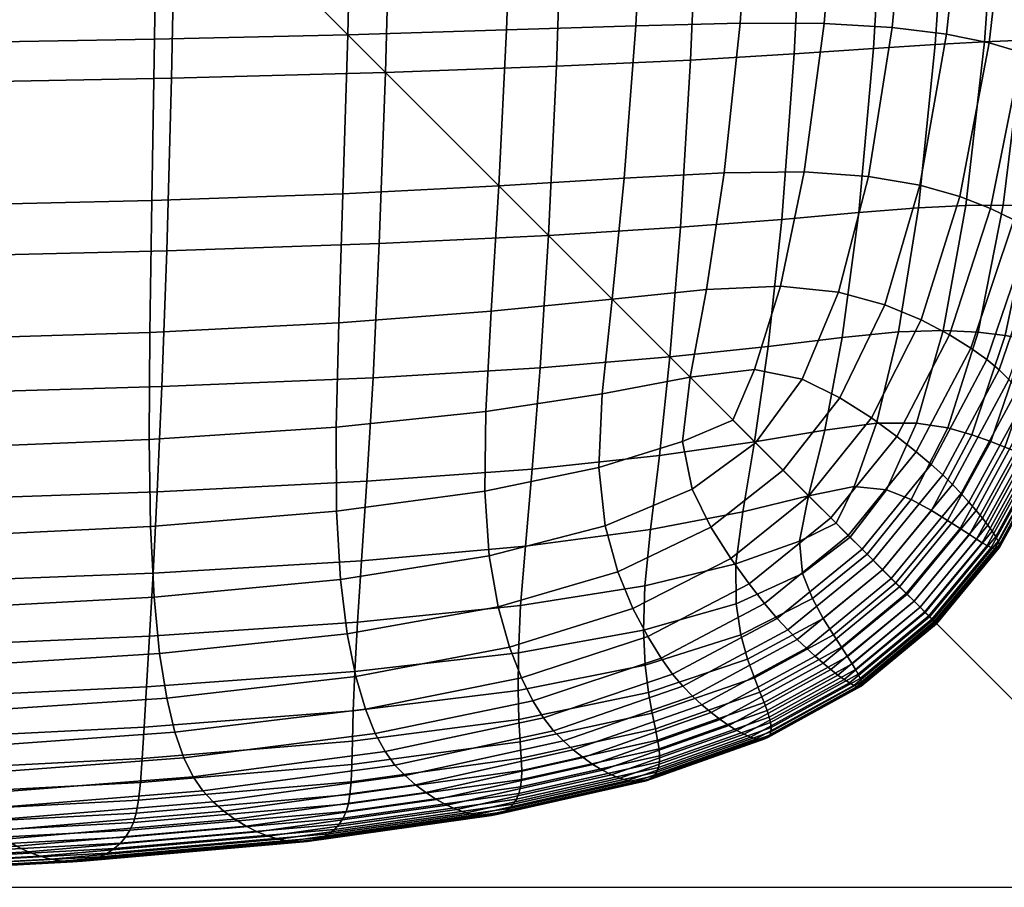
# Model space of a CAD drawing. Units: millimetres. Extents: x -1037 to 1037, y -301 to 437.
# Drawn here: x 269 to 295, y -300 to -277 of the extents above; entities that cross this region are included whole.
import ezdxf

# ---------------------------------------------------------------- set-up
doc = ezdxf.new("R2010")
doc.units = ezdxf.units.MM
for name, color, linetype in [('podnoz', 7, 'Continuous'), ('rastr', 254, 'Continuous'), ('sedak', 7, 'Continuous'), ('tvar obrys', 4, 'Continuous')]:
    doc.layers.add(name, color=color, linetype=linetype)

msp = doc.modelspace()

# ---------------------------------------------------------------- linework, layer by layer
at = {"layer": 'tvar obrys'}
msp.add_lwpolyline([(-300, -300), (300, -300), (300, 300), (-300, 300)], close=True, dxfattribs=at)

# ---------------------------------------------------------------- meshes
at = {"layer": 'podnoz'}
mesh = msp.add_polyface(dxfattribs=at)
corners = [(-852.5, 151.472, 284.721), (-852.5, 150, 285.002), (852.5, 150, 285.002), (852.5, 151.472, 284.721), (852.5, 152.828, 283.831), (-852.5, 152.828, 283.831), (-852.5, 154, 281.002), (-852.5, 153.719, 282.475), (852.5, 153.719, 282.475), (852.5, 154, 281.002), (852.5, 128, 285.002), (-852.5, 128, 285.002), (-852.5, 124.281, 282.475), (-852.5, 124, 281.002), (852.5, 124, 281.002), (852.5, 124.281, 282.475), (852.5, 125.172, 283.831), (-852.5, 125.172, 283.831), (-852.5, 126.528, 284.721), (852.5, 126.528, 284.721), (852.5, 124, 239.002), (-852.5, 124, 239.002), (-852.5, 126.528, 235.283), (-852.5, 128, 235.002), (852.5, 128, 235.002), (852.5, 126.528, 235.283), (852.5, 125.172, 236.174), (-852.5, 125.172, 236.174), (-852.5, 124.281, 237.53), (852.5, 124.281, 237.53), (852.5, 150, 235.002), (-852.5, 150, 235.002), (-852.5, 153.719, 237.53), (-852.5, 154, 239.002), (852.5, 154, 239.002), (852.5, 153.719, 237.53), (852.5, 152.828, 236.174), (-852.5, 152.828, 236.174), (-852.5, 151.472, 235.283), (852.5, 151.472, 235.283), (-851.252, -288.003), (-850.314, -284.6), (-851.252, -184.271, 285), (-850, -281.085), (-850.314, -180.869, 285), (-850.314, -173.838, 285), (-850.314, -277.569), (-851.252, -274.167), (-850, -177.353, 285), (-852.794, -270.99), (-851.252, -170.435, 285), (-852.794, -187.448, 285), (-852.794, 291.179), (-852.794, 187.448, 285), (-851.252, 288.003), (-851.252, 184.271, 285), (-850.314, 284.6), (-850, 281.085), (-850.314, 180.869, 285), (-850.314, 173.838, 285), (-851.252, 274.167), (-850.314, 277.569), (-850, 177.353, 285), (-852.794, 270.99), (-851.252, 170.435, 285)]
mesh.append_faces([[corners[k] for k in face] for face in [(0, 1, 2, 3), (3, 4, 5, 0), (6, 7, 8, 9), (7, 5, 4, 8), (10, 2, 1, 11), (12, 13, 14, 15), (15, 16, 17, 12), (11, 18, 19, 10), (18, 17, 16, 19), (20, 14, 13, 21), (22, 23, 24, 25), (25, 26, 27, 22), (21, 28, 29, 20), (28, 27, 26, 29), (30, 24, 23, 31), (32, 33, 34, 35), (35, 36, 37, 32), (31, 38, 39, 30), (38, 37, 36, 39), (9, 34, 33, 6), (40, 41, 42, 42), (43, 44, 41, 41), (45, 46, 47, 47), (43, 46, 48, 48), (49, 50, 47, 47), (51, 40, 42, 42), (44, 43, 48, 48), (42, 41, 44, 44), (45, 47, 50, 50), (45, 48, 46, 46), (52, 53, 54, 54), (54, 55, 56, 56), (57, 56, 58, 58), (59, 60, 61, 61), (57, 62, 61, 61), (63, 60, 64, 64), (53, 55, 54, 54), (58, 62, 57, 57), (55, 58, 56, 56), (59, 64, 60, 60), (59, 61, 62, 62)]])
mesh = msp.add_polyface(dxfattribs=at)
corners = [(-852.5, -151.472, 284.721), (852.5, -151.472, 284.721), (852.5, -150, 285.002), (-852.5, -150, 285.002), (-852.5, -152.828, 283.831), (852.5, -152.828, 283.831), (-852.5, -154, 281.002), (852.5, -154, 281.002), (852.5, -153.719, 282.475), (-852.5, -153.719, 282.475), (852.5, -128, 285.002), (-852.5, -128, 285.002), (-852.5, -124.281, 282.475), (852.5, -124.281, 282.475), (852.5, -124, 281.002), (-852.5, -124, 281.002), (-852.5, -125.172, 283.831), (852.5, -125.172, 283.831), (852.5, -126.528, 284.721), (-852.5, -126.528, 284.721), (852.5, -124, 239.002), (-852.5, -124, 239.002), (-852.5, -126.528, 235.283), (852.5, -126.528, 235.283), (852.5, -128, 235.002), (-852.5, -128, 235.002), (-852.5, -125.172, 236.174), (852.5, -125.172, 236.174), (852.5, -124.281, 237.53), (-852.5, -124.281, 237.53), (852.5, -150, 235.002), (-852.5, -150, 235.002), (-852.5, -153.719, 237.53), (852.5, -153.719, 237.53), (852.5, -154, 239.002), (-852.5, -154, 239.002), (-852.5, -152.828, 236.174), (852.5, -152.828, 236.174), (852.5, -151.472, 235.283), (-852.5, -151.472, 235.283), (851.252, -288.003), (851.252, -184.271, 285), (850.314, -284.6), (850, -281.085), (850.314, -180.869, 285), (850.314, -173.838, 285), (851.252, -274.167), (850.314, -277.569), (850, -177.353, 285), (852.794, -270.99), (851.252, -170.435, 285), (852.794, -187.448, 285), (851.252, 288.003), (850.314, 284.6), (851.252, 184.271, 285), (850, 281.085), (850.314, 180.869, 285), (850.314, 173.838, 285), (850.314, 277.569), (851.252, 274.167), (850, 177.353, 285), (852.794, 270.99), (851.252, 170.435, 285), (852.794, 187.448, 285)]
mesh.append_faces([[corners[k] for k in face] for face in [(0, 1, 2, 3), (1, 0, 4, 5), (6, 7, 8, 9), (9, 8, 5, 4), (10, 11, 3, 2), (12, 13, 14, 15), (13, 12, 16, 17), (11, 10, 18, 19), (19, 18, 17, 16), (20, 21, 15, 14), (22, 23, 24, 25), (23, 22, 26, 27), (21, 20, 28, 29), (29, 28, 27, 26), (30, 31, 25, 24), (32, 33, 34, 35), (33, 32, 36, 37), (31, 30, 38, 39), (39, 38, 37, 36), (7, 6, 35, 34), (40, 41, 42, 42), (43, 42, 44, 44), (45, 46, 47, 47), (43, 48, 47, 47), (49, 46, 50, 50), (51, 41, 40, 40), (44, 48, 43, 43), (41, 44, 42, 42), (45, 50, 46, 46), (45, 47, 48, 48), (52, 53, 54, 54), (55, 56, 53, 53), (57, 58, 59, 59), (55, 58, 60, 60), (61, 62, 59, 59), (63, 52, 54, 54), (56, 55, 60, 60), (54, 53, 56, 56), (57, 59, 62, 62), (57, 60, 58, 58)]])
at = {"layer": 'rastr'}
mesh = msp.add_polyface(dxfattribs=at)
corners = [(-300, -300), (-300, 300), (300, -300), (300, 300)]
mesh.append_faces([[corners[k] for k in face] for face in [(2, 1, 0, 0), (1, 2, 3, 3)]])
at = {"layer": 'sedak'}
mesh = msp.add_polyface(dxfattribs=at)
corners = [(265.81, -289.861, 287.099), (265.905, -287.062, 286.468), (272.755, -286.861, 286.541), (272.633, -289.626, 287.162), (278.295, -286.629, 286.686), (278.136, -289.348, 287.293), (282.684, -286.367, 286.936), (282.475, -289.026, 287.522), (286.084, -286.084, 287.323), (285.81, -288.668, 287.878), (288.668, -285.81, 287.878), (288.309, -288.309, 288.385), (286.367, -282.684, 286.936), (289.026, -282.475, 287.522), (286.629, -278.295, 286.686), (289.348, -278.136, 287.293), (286.861, -272.755, 286.541), (289.626, -272.633, 287.162), (287.062, -265.905, 286.468), (289.861, -265.81, 287.099), (287.229, -257.585, 286.434), (290.053, -257.512, 287.071), (290.316, -236.279, 287.041), (266, -283.464, 286.02), (272.88, -283.298, 286.102), (278.46, -283.109, 286.26), (282.902, -282.902, 286.527), (257.657, -283.604, 285.979), (257.725, -279.019, 285.673), (266.092, -278.905, 285.72), (273.003, -278.771, 285.811), (278.621, -278.621, 285.98), (283.109, -278.46, 286.26), (257.787, -273.312, 285.481), (266.178, -273.223, 285.535), (273.119, -273.119, 285.633), (278.771, -273.003, 285.811), (283.298, -272.88, 286.102), (257.842, -266.322, 285.37), (266.256, -266.256, 285.429), (273.223, -266.178, 285.535), (278.905, -266.092, 285.72), (283.464, -266, 286.02), (257.889, -257.889, 285.306), (266.322, -257.842, 285.37), (273.312, -257.787, 285.481), (279.019, -257.725, 285.673), (283.604, -257.657, 285.979), (257.953, -236.466, 285.225), (273.434, -236.422, 285.415), (283.797, -236.36, 285.931)]
mesh.append_faces([[corners[k] for k in face] for face in [(0, 1, 2, 3), (3, 2, 4, 5), (5, 4, 6, 7), (7, 6, 8, 9), (9, 8, 10, 11), (8, 12, 13, 10), (12, 14, 15, 13), (14, 16, 17, 15), (16, 18, 19, 17), (18, 20, 21, 19), (20, 22, 21, 21), (1, 23, 24, 2), (2, 24, 25, 4), (4, 25, 26, 6), (6, 26, 12, 8), (27, 28, 29, 23), (23, 29, 30, 24), (24, 30, 31, 25), (25, 31, 32, 26), (26, 32, 14, 12), (28, 33, 34, 29), (29, 34, 35, 30), (30, 35, 36, 31), (31, 36, 37, 32), (32, 37, 16, 14), (33, 38, 39, 34), (34, 39, 40, 35), (35, 40, 41, 36), (36, 41, 42, 37), (37, 42, 18, 16), (38, 43, 44, 39), (39, 44, 45, 40), (40, 45, 46, 41), (41, 46, 47, 42), (42, 47, 20, 18), (43, 48, 44, 44), (44, 49, 45, 45), (45, 49, 46, 46), (46, 50, 47, 47), (47, 50, 20, 20)]])
mesh = msp.add_polyface(dxfattribs=at)
corners = [(265.636, -293.709, 289.044), (265.72, -292.022, 287.946), (272.521, -291.755, 287.999), (272.425, -293.413, 289.087), (277.996, -291.432, 288.113), (277.886, -293.048, 289.182), (282.297, -291.049, 288.316), (282.17, -292.607, 289.353), (257.438, -292.238, 287.924), (257.512, -290.053, 287.071), (265.81, -289.861, 287.099), (272.633, -289.626, 287.162), (278.136, -289.348, 287.293), (282.475, -289.026, 287.522), (250.98, -291.167, 400.157), (259.365, -291.022, 399.077), (259.307, -288.665, 401.242), (250.918, -288.791, 402.357), (259.278, -285.774, 403.176), (250.881, -285.882, 404.328), (250.866, -278.014, 407.731), (259.284, -277.941, 406.504), (259.309, -272.773, 407.974), (250.878, -272.831, 409.239), (259.341, -266.622, 409.364), (250.898, -266.667, 410.668), (259.376, -259.376, 410.711), (250.922, -259.408, 412.055), (266.494, -290.819, 398.054), (266.445, -288.492, 400.169), (266.433, -285.631, 402.054), (266.447, -282.123, 403.747), (259.272, -282.237, 404.918), (266.48, -277.852, 405.286), (266.524, -272.706, 406.71), (266.573, -266.573, 408.057), (266.622, -259.341, 409.364), (272.456, -290.532, 397.071), (272.423, -288.253, 399.118), (272.44, -285.441, 400.935), (272.491, -281.979, 402.563), (272.56, -277.749, 404.041), (272.634, -272.634, 405.412), (272.706, -266.524, 406.71), (272.773, -259.309, 407.974), (277.337, -290.135, 396.114), (277.329, -287.929, 398.068), (277.395, -285.193, 399.794), (277.505, -281.802, 401.335), (277.631, -277.631, 402.736), (277.749, -272.56, 404.041), (277.852, -266.48, 405.286), (277.941, -259.284, 406.504), (281.227, -289.611, 395.174), (281.256, -287.514, 397.001), (281.396, -284.886, 398.601), (281.594, -281.594, 400.03), (281.802, -277.505, 401.335), (281.979, -272.491, 402.563), (282.123, -266.447, 403.747), (282.237, -259.272, 404.918), (251.07, -293.109, 397.7), (259.455, -292.946, 396.655), (266.585, -292.715, 395.68), (272.549, -292.384, 394.764), (277.438, -291.922, 393.897), (281.347, -291.3, 393.079), (272.695, -293.869, 392.214), (277.616, -293.35, 391.432), (281.581, -292.645, 390.725)]
mesh.append_faces([[corners[k] for k in face] for face in [(0, 1, 2, 3), (3, 2, 4, 5), (5, 4, 6, 7), (8, 9, 10, 1), (1, 10, 11, 2), (2, 11, 12, 4), (4, 12, 13, 6), (14, 15, 16, 17), (17, 16, 18, 19), (20, 21, 22, 23), (23, 22, 24, 25), (25, 24, 26, 27), (15, 28, 29, 16), (16, 29, 30, 18), (18, 30, 31, 32), (32, 31, 33, 21), (21, 33, 34, 22), (22, 34, 35, 24), (24, 35, 36, 26), (28, 37, 38, 29), (29, 38, 39, 30), (30, 39, 40, 31), (31, 40, 41, 33), (33, 41, 42, 34), (34, 42, 43, 35), (35, 43, 44, 36), (37, 45, 46, 38), (38, 46, 47, 39), (39, 47, 48, 40), (40, 48, 49, 41), (41, 49, 50, 42), (42, 50, 51, 43), (43, 51, 52, 44), (45, 53, 54, 46), (46, 54, 55, 47), (47, 55, 56, 48), (48, 56, 57, 49), (49, 57, 58, 50), (50, 58, 59, 51), (51, 59, 60, 52), (14, 61, 62, 15), (15, 62, 63, 28), (28, 63, 64, 37), (37, 64, 65, 45), (45, 65, 66, 53), (64, 67, 68, 65), (65, 68, 69, 66)]])
mesh = msp.add_polyface(dxfattribs=at)
corners = [(289.348, -278.136, 287.293), (289.626, -272.633, 287.162), (291.755, -272.521, 287.999), (291.432, -277.995, 288.113), (293.413, -272.425, 289.087), (293.048, -277.886, 289.182), (289.861, -265.81, 287.099), (292.022, -265.72, 287.946), (293.709, -265.636, 289.044), (281.594, -281.594, 400.03), (284.886, -281.396, 398.601), (285.193, -277.395, 399.794), (281.802, -277.505, 401.335), (285.441, -272.44, 400.935), (281.979, -272.491, 402.563), (285.631, -266.432, 402.054), (282.123, -266.447, 403.747), (287.514, -281.256, 397.001), (287.929, -277.329, 398.068), (288.253, -272.423, 399.118), (288.492, -266.445, 400.169), (289.611, -281.227, 395.174), (290.135, -277.337, 396.114), (290.532, -272.456, 397.071), (290.819, -266.494, 398.054), (297.538, -282.126, 312.405), (298.185, -277.508, 312.475), (298.342, -277.405, 316.626), (297.69, -282.06, 316.531), (294.741, -272.35, 290.454), (294.341, -277.814, 290.528), (295.798, -272.291, 292.114), (295.37, -277.774, 292.166), (296.621, -272.241, 294.075), (296.17, -277.753, 294.105), (297.247, -272.193, 296.345), (296.778, -277.738, 296.354), (297.712, -272.141, 298.931), (297.231, -277.719, 298.923), (298.052, -272.08, 301.841), (297.564, -277.691, 301.817), (298.304, -272.005, 305.08), (297.812, -277.649, 305.039), (295.061, -265.562, 290.422), (296.137, -265.494, 292.093), (296.974, -265.427, 294.065), (297.61, -265.359, 296.347), (298.081, -265.284, 298.946), (297.516, -279.685, 366.117), (298.215, -274.669, 366.542), (298.002, -274.38, 370.016), (297.308, -279.41, 369.566), (297.756, -274.099, 373.442), (297.07, -279.138, 372.964), (293.697, -281.878, 388.133), (294.468, -277.845, 388.744), (293.35, -277.616, 391.432), (292.645, -281.581, 390.725), (291.922, -277.438, 393.897), (291.3, -281.347, 393.079), (297.468, -273.828, 376.83), (296.793, -278.872, 376.322), (297.099, -273.571, 380.157), (296.441, -278.612, 379.614), (296.602, -273.326, 383.391), (295.966, -278.355, 382.805), (295.93, -273.096, 386.499), (295.324, -278.098, 385.859), (295.035, -272.882, 389.449), (293.869, -272.695, 392.214), (292.384, -272.549, 394.764), (298.26, -268.049, 374.029), (297.961, -267.776, 377.449), (297.577, -267.521, 380.812), (297.06, -267.285, 384.086), (296.364, -267.07, 387.24), (295.439, -266.878, 390.243), (294.239, -266.715, 393.067), (292.715, -266.585, 395.68)]
mesh.append_faces([[corners[k] for k in face] for face in [(0, 1, 2, 3), (3, 2, 4, 5), (1, 6, 7, 2), (2, 7, 8, 4), (9, 10, 11, 12), (12, 11, 13, 14), (14, 13, 15, 16), (10, 17, 18, 11), (11, 18, 19, 13), (13, 19, 20, 15), (17, 21, 22, 18), (18, 22, 23, 19), (19, 23, 24, 20), (25, 26, 27, 28), (5, 4, 29, 30), (30, 29, 31, 32), (32, 31, 33, 34), (34, 33, 35, 36), (36, 35, 37, 38), (38, 37, 39, 40), (40, 39, 41, 42), (4, 8, 43, 29), (29, 43, 44, 31), (31, 44, 45, 33), (33, 45, 46, 35), (35, 46, 47, 37), (48, 49, 50, 51), (51, 50, 52, 53), (54, 55, 56, 57), (57, 56, 58, 59), (59, 58, 22, 21), (53, 52, 60, 61), (61, 60, 62, 63), (63, 62, 64, 65), (65, 64, 66, 67), (67, 66, 68, 55), (55, 68, 69, 56), (56, 69, 70, 58), (58, 70, 23, 22), (52, 71, 72, 60), (60, 72, 73, 62), (62, 73, 74, 64), (64, 74, 75, 66), (66, 75, 76, 68), (68, 76, 77, 69), (69, 77, 78, 70), (70, 78, 24, 23)]])
mesh = msp.add_polyface(dxfattribs=at)
corners = [(288.309, -288.309, 288.385), (288.668, -285.81, 287.878), (290.61, -285.579, 288.632), (290.149, -288.002, 289.067), (292.088, -285.43, 289.619), (291.513, -287.821, 289.965), (289.026, -282.475, 287.522), (291.049, -282.297, 288.316), (292.607, -282.17, 289.353), (289.348, -278.136, 287.293), (291.432, -277.995, 288.113), (293.048, -277.886, 289.182), (281.256, -287.514, 397.001), (284.313, -287.05, 395.902), (284.57, -284.57, 397.32), (281.396, -284.886, 398.601), (284.886, -281.396, 398.601), (281.594, -281.594, 400.03), (284.225, -288.985, 394.267), (286.419, -288.306, 393.43), (286.618, -286.618, 394.749), (287.05, -284.313, 395.902), (287.514, -281.256, 397.001), (287.742, -287.742, 392.807), (288.306, -286.419, 393.43), (288.985, -284.225, 394.267), (289.611, -281.227, 395.174), (293.256, -285.391, 290.869), (292.562, -287.822, 291.123), (294.176, -285.435, 292.406), (293.379, -287.949, 292.574), (294.889, -285.524, 294.251), (294.015, -288.125, 294.35), (295.432, -285.623, 296.422), (294.505, -288.303, 296.471), (295.839, -285.705, 298.935), (294.876, -288.448, 298.951), (296.142, -285.764, 301.79), (295.154, -288.558, 301.785), (293.849, -282.109, 290.663), (294.834, -282.102, 292.261), (295.599, -282.125, 294.162), (296.181, -282.159, 296.38), (294.341, -277.814, 290.528), (295.37, -277.774, 292.166), (296.17, -277.753, 294.105), (289.055, -289.055, 389.543), (290.549, -287.157, 389.707), (289.554, -286.669, 391.757), (288.335, -288.335, 391.496), (287.742, -287.742, 392.807), (293.5, -289.431, 372.173), (294.983, -286.68, 372.33), (294.726, -286.426, 375.641), (293.249, -289.182, 375.47), (294.407, -286.156, 378.873), (292.945, -288.903, 378.683), (293.986, -285.854, 381.98), (292.554, -288.572, 381.762), (293.424, -285.507, 384.919), (292.04, -288.169, 384.658), (292.681, -285.112, 387.647), (291.374, -287.683, 387.323), (291.724, -284.716, 390.131), (290.514, -284.385, 392.344), (296.159, -283.29, 372.593), (295.893, -283.031, 375.925), (295.558, -282.766, 379.185), (295.109, -282.49, 382.332), (294.503, -282.193, 385.327), (293.697, -281.878, 388.133), (292.645, -281.581, 390.725), (291.3, -281.347, 393.079), (295.966, -278.355, 382.805), (295.324, -278.098, 385.859), (294.468, -277.845, 388.744)]
mesh.append_faces([[corners[k] for k in face] for face in [(0, 1, 2, 3), (3, 2, 4, 5), (1, 6, 7, 2), (2, 7, 8, 4), (6, 9, 10, 7), (7, 10, 11, 8), (12, 13, 14, 15), (15, 14, 16, 17), (18, 19, 20, 13), (13, 20, 21, 14), (14, 21, 22, 16), (19, 23, 24, 20), (20, 24, 25, 21), (21, 25, 26, 22), (5, 4, 27, 28), (28, 27, 29, 30), (30, 29, 31, 32), (32, 31, 33, 34), (34, 33, 35, 36), (36, 35, 37, 38), (4, 8, 39, 27), (27, 39, 40, 29), (29, 40, 41, 31), (31, 41, 42, 33), (8, 11, 43, 39), (39, 43, 44, 40), (40, 44, 45, 41), (46, 47, 48, 49), (49, 48, 24, 50), (51, 52, 53, 54), (54, 53, 55, 56), (56, 55, 57, 58), (58, 57, 59, 60), (60, 59, 61, 62), (62, 61, 63, 47), (47, 63, 64, 48), (48, 64, 25, 24), (52, 65, 66, 53), (53, 66, 67, 55), (55, 67, 68, 57), (57, 68, 69, 59), (59, 69, 70, 61), (61, 70, 71, 63), (63, 71, 72, 64), (64, 72, 26, 25), (68, 73, 74, 69), (69, 74, 75, 70)]])
mesh = msp.add_polyface(dxfattribs=at)
corners = [(289.727, -289.727, 289.628), (290.149, -288.002, 289.067), (291.513, -287.821, 289.965), (290.922, -289.484, 290.364), (294.283, -290.958, 308.465), (295.533, -288.693, 308.481), (295.68, -288.727, 312.314), (294.412, -291.029, 312.291), (295.809, -288.741, 316.408), (294.521, -291.081, 316.378), (295.918, -288.734, 320.701), (294.611, -291.111, 320.662), (296.005, -288.705, 325.126), (294.678, -291.12, 325.078), (296.069, -288.653, 329.621), (294.723, -291.106, 329.563), (296.109, -288.578, 334.12), (294.743, -291.068, 334.052), (296.121, -288.479, 338.559), (294.736, -291.005, 338.482), (296.105, -288.354, 342.874), (294.702, -290.915, 342.788), (290.449, -290.449, 290.708), (291.767, -289.569, 291.377), (290.817, -290.817, 291.505), (292.42, -289.826, 292.724), (291.26, -291.26, 292.79), (292.951, -290.113, 294.432), (291.669, -291.669, 294.466), (293.376, -290.375, 296.51), (292.016, -292.016, 296.527), (293.701, -290.586, 298.965), (292.288, -292.288, 298.971), (293.947, -290.746, 301.784), (292.495, -292.495, 301.784), (292.562, -287.822, 291.123), (293.379, -287.949, 292.574), (294.015, -288.125, 294.35), (294.505, -288.303, 296.471), (294.876, -288.448, 298.951), (295.154, -288.558, 301.785), (295.365, -288.638, 304.965), (294.134, -290.866, 304.955), (292.79, -292.791, 350.85), (294.548, -290.658, 350.884), (294.431, -290.495, 354.697), (292.653, -292.653, 354.661), (294.289, -290.312, 358.379), (292.493, -292.493, 358.34), (294.123, -290.112, 361.949), (292.313, -292.313, 361.907), (293.935, -289.897, 365.425), (292.114, -292.114, 365.38), (293.727, -289.669, 368.827), (291.898, -291.898, 368.778), (293.5, -289.431, 372.173), (291.668, -291.667, 372.12), (296.06, -288.204, 347.015), (294.639, -290.799, 346.92), (295.985, -288.032, 350.986), (295.882, -287.839, 354.807), (295.753, -287.63, 358.497), (295.597, -287.406, 362.075), (295.416, -287.172, 365.561), (295.211, -286.928, 368.973), (294.983, -286.68, 372.33), (293.249, -289.182, 375.47), (291.419, -291.419, 375.413), (292.945, -288.903, 378.683), (291.129, -291.129, 378.619), (292.554, -288.572, 381.762), (290.769, -290.769, 381.687), (292.04, -288.169, 384.658), (290.308, -290.308, 384.567), (291.374, -287.683, 387.323), (289.729, -289.729, 387.206), (290.549, -287.157, 389.707), (289.055, -289.055, 389.543), (289.826, -292.42, 292.724), (289.569, -291.767, 291.377), (290.817, -290.817, 291.505), (291.26, -291.26, 292.79), (289.484, -290.922, 290.364), (290.449, -290.449, 290.708), (289.727, -289.727, 289.628)]
mesh.append_faces([[corners[k] for k in face] for face in [(0, 1, 2, 3), (4, 5, 6, 7), (7, 6, 8, 9), (9, 8, 10, 11), (11, 10, 12, 13), (13, 12, 14, 15), (15, 14, 16, 17), (17, 16, 18, 19), (19, 18, 20, 21), (22, 3, 23, 24), (24, 23, 25, 26), (26, 25, 27, 28), (28, 27, 29, 30), (30, 29, 31, 32), (32, 31, 33, 34), (3, 2, 35, 23), (23, 35, 36, 25), (25, 36, 37, 27), (27, 37, 38, 29), (29, 38, 39, 31), (31, 39, 40, 33), (33, 40, 41, 42), (42, 41, 5, 4), (43, 44, 45, 46), (46, 45, 47, 48), (48, 47, 49, 50), (50, 49, 51, 52), (52, 51, 53, 54), (54, 53, 55, 56), (21, 20, 57, 58), (58, 57, 59, 44), (44, 59, 60, 45), (45, 60, 61, 47), (47, 61, 62, 49), (49, 62, 63, 51), (51, 63, 64, 53), (53, 64, 65, 55), (56, 55, 66, 67), (67, 66, 68, 69), (69, 68, 70, 71), (71, 70, 72, 73), (73, 72, 74, 75), (75, 74, 76, 77), (78, 79, 80, 81), (79, 82, 83, 80), (3, 22, 0, 0), (83, 82, 84, 84)]])
mesh = msp.add_polyface(dxfattribs=at)
corners = [(282.17, -292.607, 289.353), (282.297, -291.049, 288.316), (285.579, -290.61, 288.632), (285.43, -292.088, 289.619), (288.002, -290.149, 289.067), (287.821, -291.513, 289.965), (289.727, -289.727, 289.628), (289.484, -290.922, 290.364), (282.475, -289.026, 287.522), (285.81, -288.668, 287.878), (288.309, -288.309, 288.385), (281.227, -289.611, 395.174), (284.225, -288.985, 394.267), (284.313, -287.05, 395.902), (281.256, -287.514, 397.001), (288.558, -295.154, 301.785), (288.448, -294.876, 298.951), (290.586, -293.701, 298.965), (290.746, -293.947, 301.784), (285.705, -295.839, 298.935), (285.623, -295.432, 296.422), (288.303, -294.505, 296.471), (290.376, -293.376, 296.51), (285.524, -294.889, 294.251), (288.126, -294.015, 294.35), (290.113, -292.951, 294.432), (282.125, -295.599, 294.162), (282.102, -294.834, 292.261), (285.435, -294.176, 292.406), (287.949, -293.379, 292.574), (289.826, -292.42, 292.724), (282.109, -293.849, 290.663), (285.391, -293.256, 290.869), (287.822, -292.562, 291.123), (289.569, -291.767, 291.377), (281.347, -291.3, 393.079), (284.385, -290.514, 392.344), (286.669, -289.554, 391.757), (286.419, -288.306, 393.43), (288.335, -288.335, 391.496), (287.742, -287.742, 392.807), (281.581, -292.645, 390.725), (284.716, -291.724, 390.131), (287.157, -290.549, 389.707), (289.055, -289.055, 389.543), (281.878, -293.698, 388.133), (285.112, -292.681, 387.647), (287.683, -291.374, 387.323), (289.729, -289.729, 387.206), (282.193, -294.503, 385.327), (285.507, -293.424, 384.919), (288.169, -292.04, 384.658), (290.308, -290.308, 384.567), (282.49, -295.109, 382.332), (285.854, -293.986, 381.98), (288.572, -292.554, 381.762), (290.769, -290.769, 381.687), (282.766, -295.558, 379.185), (286.156, -294.407, 378.873), (288.903, -292.945, 378.683), (283.031, -295.893, 375.925), (286.426, -294.726, 375.641), (289.182, -293.249, 375.47), (286.68, -294.983, 372.33), (289.431, -293.5, 372.173), (286.928, -295.211, 368.973), (289.669, -293.727, 368.827), (287.171, -295.416, 365.561), (289.897, -293.935, 365.425), (287.406, -295.597, 362.075), (290.112, -294.123, 361.949), (287.63, -295.753, 358.497), (290.312, -294.289, 358.379), (287.839, -295.882, 354.807), (290.495, -294.431, 354.697), (289.727, -289.727, 289.628), (288.309, -288.309, 288.385), (290.149, -288.002, 289.067)]
mesh.append_faces([[corners[k] for k in face] for face in [(0, 1, 2, 3), (3, 2, 4, 5), (5, 4, 6, 7), (1, 8, 9, 2), (2, 9, 10, 4), (11, 12, 13, 14), (15, 16, 17, 18), (19, 20, 21, 16), (16, 21, 22, 17), (20, 23, 24, 21), (21, 24, 25, 22), (26, 27, 28, 23), (23, 28, 29, 24), (24, 29, 30, 25), (27, 31, 32, 28), (28, 32, 33, 29), (29, 33, 34, 30), (31, 0, 3, 32), (32, 3, 5, 33), (33, 5, 7, 34), (11, 35, 36, 12), (12, 36, 37, 38), (38, 37, 39, 40), (35, 41, 42, 36), (36, 42, 43, 37), (37, 43, 44, 39), (41, 45, 46, 42), (42, 46, 47, 43), (43, 47, 48, 44), (45, 49, 50, 46), (46, 50, 51, 47), (47, 51, 52, 48), (49, 53, 54, 50), (50, 54, 55, 51), (51, 55, 56, 52), (53, 57, 58, 54), (54, 58, 59, 55), (57, 60, 61, 58), (58, 61, 62, 59), (61, 63, 64, 62), (63, 65, 66, 64), (65, 67, 68, 66), (67, 69, 70, 68), (69, 71, 72, 70), (71, 73, 74, 72), (75, 76, 77, 77), (6, 4, 10, 10)]])
mesh = msp.add_polyface(dxfattribs=at)
corners = [(292.775, -292.775, 308.46), (294.283, -290.958, 308.465), (294.412, -291.029, 312.291), (292.878, -292.878, 312.284), (294.521, -291.081, 316.378), (292.962, -292.962, 316.368), (294.611, -291.111, 320.662), (293.026, -293.026, 320.649), (294.678, -291.12, 325.078), (293.067, -293.067, 325.063), (294.723, -291.106, 329.563), (293.086, -293.086, 329.544), (294.743, -291.068, 334.052), (293.08, -293.08, 334.03), (294.736, -291.005, 338.482), (293.049, -293.048, 338.457), (294.702, -290.915, 342.788), (292.99, -292.99, 342.76), (292.495, -292.495, 301.784), (293.947, -290.746, 301.784), (294.134, -290.866, 304.955), (292.652, -292.652, 304.952), (294.639, -290.799, 346.92), (292.903, -292.903, 346.889), (294.548, -290.658, 350.884), (292.79, -292.791, 350.85), (288.354, -296.105, 342.874), (288.479, -296.121, 338.559), (291.005, -294.736, 338.482), (290.915, -294.702, 342.788), (293.049, -293.048, 338.457), (292.99, -292.99, 342.76), (288.578, -296.109, 334.12), (291.068, -294.743, 334.052), (293.08, -293.08, 334.03), (288.653, -296.069, 329.621), (291.106, -294.723, 329.563), (293.086, -293.086, 329.544), (288.705, -296.005, 325.126), (291.12, -294.678, 325.078), (293.067, -293.067, 325.063), (288.734, -295.918, 320.701), (291.111, -294.611, 320.662), (293.026, -293.026, 320.649), (288.741, -295.809, 316.408), (291.081, -294.521, 316.378), (292.962, -292.962, 316.368), (288.727, -295.68, 312.314), (291.029, -294.411, 312.291), (292.878, -292.878, 312.284), (288.693, -295.533, 308.481), (290.958, -294.283, 308.465), (292.775, -292.775, 308.46), (288.638, -295.365, 304.965), (290.867, -294.134, 304.955), (292.652, -292.652, 304.952), (288.558, -295.154, 301.785), (290.746, -293.947, 301.784), (292.495, -292.495, 301.784), (290.586, -293.701, 298.965), (292.288, -292.288, 298.971), (290.376, -293.376, 296.51), (292.016, -292.016, 296.527), (290.113, -292.951, 294.432), (291.669, -291.669, 294.466), (289.826, -292.42, 292.724), (291.26, -291.26, 292.79), (288.572, -292.554, 381.762), (288.903, -292.945, 378.683), (291.129, -291.129, 378.619), (290.769, -290.769, 381.687), (289.182, -293.249, 375.47), (291.419, -291.419, 375.413), (289.431, -293.5, 372.173), (291.668, -291.667, 372.12), (289.669, -293.727, 368.827), (291.898, -291.898, 368.778), (289.897, -293.935, 365.425), (292.114, -292.114, 365.38), (290.112, -294.123, 361.949), (292.313, -292.313, 361.907), (290.312, -294.289, 358.379), (292.493, -292.493, 358.34), (290.495, -294.431, 354.697), (292.653, -292.653, 354.661), (290.658, -294.548, 350.884), (292.79, -292.791, 350.85), (290.799, -294.639, 346.92), (292.903, -292.903, 346.889)]
mesh.append_faces([[corners[k] for k in face] for face in [(0, 1, 2, 3), (3, 2, 4, 5), (5, 4, 6, 7), (7, 6, 8, 9), (9, 8, 10, 11), (11, 10, 12, 13), (13, 12, 14, 15), (15, 14, 16, 17), (18, 19, 20, 21), (21, 20, 1, 0), (17, 16, 22, 23), (23, 22, 24, 25), (26, 27, 28, 29), (29, 28, 30, 31), (27, 32, 33, 28), (28, 33, 34, 30), (32, 35, 36, 33), (33, 36, 37, 34), (35, 38, 39, 36), (36, 39, 40, 37), (38, 41, 42, 39), (39, 42, 43, 40), (41, 44, 45, 42), (42, 45, 46, 43), (44, 47, 48, 45), (45, 48, 49, 46), (47, 50, 51, 48), (48, 51, 52, 49), (50, 53, 54, 51), (51, 54, 55, 52), (53, 56, 57, 54), (54, 57, 58, 55), (57, 59, 60, 58), (59, 61, 62, 60), (61, 63, 64, 62), (63, 65, 66, 64), (67, 68, 69, 70), (68, 71, 72, 69), (71, 73, 74, 72), (73, 75, 76, 74), (75, 77, 78, 76), (77, 79, 80, 78), (79, 81, 82, 80), (81, 83, 84, 82), (83, 85, 86, 84), (85, 87, 88, 86), (87, 29, 31, 88)]])
mesh = msp.add_polyface(dxfattribs=at)
corners = [(263.3, -299.713, 344.252), (263.576, -299.698, 339.789), (270.673, -299.314, 339.424), (270.416, -299.328, 343.843), (276.568, -298.799, 339.12), (276.338, -298.81, 343.503), (263.834, -299.653, 335.194), (270.911, -299.27, 334.876), (276.778, -298.758, 334.611), (264.074, -299.581, 330.538), (271.13, -299.2, 330.266), (264.296, -299.484, 325.889), (271.328, -299.104, 325.663), (264.498, -299.364, 321.315), (271.506, -298.984, 321.133), (264.68, -299.222, 316.884), (271.664, -298.843, 316.743), (264.841, -299.06, 312.666), (271.799, -298.682, 312.562), (264.98, -298.881, 308.729), (271.913, -298.504, 308.656), (265.098, -298.679, 305.129), (272.005, -298.304, 305.08), (265.198, -298.425, 301.871), (272.08, -298.052, 301.841), (265.284, -298.081, 298.946), (272.141, -297.712, 298.931), (265.359, -297.61, 296.347), (272.193, -297.247, 296.345), (265.427, -296.974, 294.065), (272.241, -296.621, 294.075), (265.494, -296.137, 292.093), (272.291, -295.798, 292.114), (265.562, -295.061, 290.422), (272.35, -294.741, 290.454), (265.636, -293.709, 289.044), (272.425, -293.413, 289.087), (266.585, -292.715, 395.68), (266.715, -294.239, 393.067), (272.695, -293.869, 392.214), (272.549, -292.384, 394.764), (259.578, -294.496, 393.995), (259.731, -295.721, 391.128), (266.878, -295.439, 390.243), (272.882, -295.035, 389.449), (259.911, -296.667, 388.082), (267.07, -296.364, 387.24), (273.096, -295.93, 386.499), (260.116, -297.383, 384.889), (267.285, -297.06, 384.086), (273.326, -296.602, 383.391), (260.344, -297.916, 381.578), (267.521, -297.577, 380.812), (273.571, -297.099, 380.157), (260.594, -298.313, 378.18), (267.776, -297.961, 377.449), (273.828, -297.468, 376.83), (260.864, -298.624, 374.725), (268.049, -298.26, 374.029), (274.099, -297.756, 373.442), (261.151, -298.888, 371.235), (268.336, -298.515, 370.572), (274.38, -298.002, 370.016), (261.452, -299.113, 367.698), (268.634, -298.734, 367.068), (274.669, -298.215, 366.542), (261.762, -299.3, 364.09), (268.939, -298.918, 363.494), (274.962, -298.395, 362.997), (262.077, -299.451, 360.391), (269.246, -299.066, 359.829), (275.254, -298.542, 359.361), (262.393, -299.567, 356.58), (269.552, -299.181, 356.053), (275.542, -298.657, 355.615), (262.705, -299.649, 352.634), (269.851, -299.262, 352.144), (275.821, -298.74, 351.737), (263.008, -299.697, 348.532), (270.141, -299.311, 348.081), (276.088, -298.791, 347.706)]
mesh.append_faces([[corners[k] for k in face] for face in [(0, 1, 2, 3), (3, 2, 4, 5), (1, 6, 7, 2), (2, 7, 8, 4), (6, 9, 10, 7), (9, 11, 12, 10), (11, 13, 14, 12), (13, 15, 16, 14), (15, 17, 18, 16), (17, 19, 20, 18), (19, 21, 22, 20), (21, 23, 24, 22), (23, 25, 26, 24), (25, 27, 28, 26), (27, 29, 30, 28), (29, 31, 32, 30), (31, 33, 34, 32), (33, 35, 36, 34), (37, 38, 39, 40), (41, 42, 43, 38), (38, 43, 44, 39), (42, 45, 46, 43), (43, 46, 47, 44), (45, 48, 49, 46), (46, 49, 50, 47), (48, 51, 52, 49), (49, 52, 53, 50), (51, 54, 55, 52), (52, 55, 56, 53), (54, 57, 58, 55), (55, 58, 59, 56), (57, 60, 61, 58), (58, 61, 62, 59), (60, 63, 64, 61), (61, 64, 65, 62), (63, 66, 67, 64), (64, 67, 68, 65), (66, 69, 70, 67), (67, 70, 71, 68), (69, 72, 73, 70), (70, 73, 74, 71), (72, 75, 76, 73), (73, 76, 77, 74), (75, 78, 79, 76), (76, 79, 80, 77), (78, 0, 3, 79), (79, 3, 5, 80)]])
mesh = msp.add_polyface(dxfattribs=at)
corners = [(276.338, -298.81, 343.503), (276.568, -298.799, 339.12), (281.405, -298.118, 338.876), (281.207, -298.124, 343.23), (276.778, -298.758, 334.611), (281.58, -298.083, 334.397), (270.911, -299.27, 334.876), (271.13, -299.2, 330.266), (276.966, -298.69, 330.04), (281.733, -298.02, 329.858), (271.328, -299.104, 325.663), (277.134, -298.597, 325.475), (281.864, -297.933, 325.324), (271.506, -298.984, 321.133), (277.28, -298.48, 320.981), (281.973, -297.822, 320.86), (271.664, -298.843, 316.743), (277.405, -298.342, 316.626), (282.06, -297.69, 316.531), (271.799, -298.682, 312.562), (277.508, -298.185, 312.475), (282.126, -297.538, 312.405), (271.913, -298.504, 308.656), (277.589, -298.009, 308.595), (282.17, -297.368, 308.545), (272.005, -298.304, 305.08), (277.649, -297.812, 305.039), (282.193, -297.176, 305.007), (272.08, -298.052, 301.841), (277.691, -297.564, 301.817), (282.197, -296.936, 301.8), (272.141, -297.712, 298.931), (277.719, -297.231, 298.923), (282.185, -296.615, 298.925), (272.193, -297.247, 296.345), (277.738, -296.778, 296.354), (282.159, -296.181, 296.38), (272.241, -296.621, 294.075), (277.753, -296.17, 294.105), (282.125, -295.599, 294.162), (272.291, -295.798, 292.114), (277.774, -295.37, 292.166), (282.102, -294.834, 292.261), (272.35, -294.741, 290.454), (277.815, -294.341, 290.528), (282.109, -293.849, 290.663), (272.425, -293.413, 289.087), (277.886, -293.048, 289.182), (282.17, -292.607, 289.353), (272.695, -293.869, 392.214), (272.882, -295.035, 389.449), (277.845, -294.468, 388.744), (277.616, -293.35, 391.432), (281.878, -293.698, 388.133), (281.581, -292.645, 390.725), (273.096, -295.93, 386.499), (278.098, -295.324, 385.859), (282.193, -294.503, 385.327), (273.326, -296.602, 383.391), (278.355, -295.966, 382.805), (282.49, -295.109, 382.332), (273.571, -297.099, 380.157), (278.612, -296.441, 379.614), (273.828, -297.468, 376.83), (278.872, -296.793, 376.322), (274.099, -297.756, 373.442), (279.138, -297.07, 372.964), (274.38, -298.002, 370.016), (279.41, -297.308, 369.566), (274.669, -298.215, 366.542), (279.685, -297.516, 366.117), (274.962, -298.395, 362.997), (279.961, -297.694, 362.597), (275.254, -298.542, 359.361), (280.233, -297.841, 358.986), (275.542, -298.657, 355.615), (280.497, -297.958, 355.263), (275.821, -298.74, 351.737), (280.75, -298.044, 351.41), (276.088, -298.791, 347.706), (280.988, -298.099, 347.405)]
mesh.append_faces([[corners[k] for k in face] for face in [(0, 1, 2, 3), (1, 4, 5, 2), (6, 7, 8, 4), (4, 8, 9, 5), (7, 10, 11, 8), (8, 11, 12, 9), (10, 13, 14, 11), (11, 14, 15, 12), (13, 16, 17, 14), (14, 17, 18, 15), (16, 19, 20, 17), (17, 20, 21, 18), (19, 22, 23, 20), (20, 23, 24, 21), (22, 25, 26, 23), (23, 26, 27, 24), (25, 28, 29, 26), (26, 29, 30, 27), (28, 31, 32, 29), (29, 32, 33, 30), (31, 34, 35, 32), (32, 35, 36, 33), (34, 37, 38, 35), (35, 38, 39, 36), (37, 40, 41, 38), (38, 41, 42, 39), (40, 43, 44, 41), (41, 44, 45, 42), (43, 46, 47, 44), (44, 47, 48, 45), (49, 50, 51, 52), (52, 51, 53, 54), (50, 55, 56, 51), (51, 56, 57, 53), (55, 58, 59, 56), (56, 59, 60, 57), (58, 61, 62, 59), (61, 63, 64, 62), (63, 65, 66, 64), (65, 67, 68, 66), (67, 69, 70, 68), (69, 71, 72, 70), (71, 73, 74, 72), (73, 75, 76, 74), (75, 77, 78, 76), (77, 79, 80, 78), (79, 0, 3, 80)]])
mesh = msp.add_polyface(dxfattribs=at)
corners = [(281.207, -298.124, 343.23), (281.405, -298.118, 338.876), (285.327, -297.237, 338.69), (285.165, -297.234, 343.021), (288.479, -296.121, 338.559), (288.354, -296.105, 342.874), (281.58, -298.083, 334.397), (285.464, -297.211, 334.234), (288.578, -296.109, 334.12), (281.733, -298.02, 329.858), (285.579, -297.158, 329.719), (288.653, -296.069, 329.621), (281.864, -297.933, 325.324), (285.67, -297.079, 325.208), (288.705, -296.005, 325.126), (281.973, -297.822, 320.86), (285.739, -296.978, 320.766), (288.734, -295.918, 320.701), (282.06, -297.69, 316.531), (285.787, -296.855, 316.459), (288.741, -295.809, 316.408), (282.126, -297.538, 312.405), (285.812, -296.712, 312.351), (288.727, -295.68, 312.314), (282.17, -297.368, 308.545), (285.817, -296.552, 308.507), (288.693, -295.533, 308.481), (282.193, -297.176, 305.007), (285.801, -296.37, 304.982), (288.638, -295.365, 304.965), (282.197, -296.936, 301.8), (285.764, -296.142, 301.79), (288.558, -295.154, 301.785), (282.185, -296.615, 298.925), (285.705, -295.839, 298.935), (288.448, -294.876, 298.951), (282.159, -296.181, 296.38), (285.623, -295.432, 296.422), (282.125, -295.599, 294.162), (285.524, -294.889, 294.251), (278.355, -295.966, 382.805), (278.612, -296.441, 379.614), (282.766, -295.558, 379.185), (282.49, -295.109, 382.332), (278.872, -296.793, 376.322), (283.031, -295.893, 375.925), (279.138, -297.07, 372.964), (283.29, -296.159, 372.593), (286.68, -294.983, 372.33), (286.426, -294.726, 375.641), (279.41, -297.308, 369.566), (283.551, -296.391, 369.218), (286.928, -295.211, 368.973), (279.685, -297.516, 366.117), (283.81, -296.596, 365.791), (287.171, -295.416, 365.561), (279.961, -297.694, 362.597), (284.066, -296.774, 362.291), (287.406, -295.597, 362.075), (280.233, -297.841, 358.986), (284.314, -296.924, 358.699), (287.63, -295.753, 358.497), (280.497, -297.958, 355.263), (284.551, -297.046, 354.995), (287.839, -295.882, 354.807), (280.75, -298.044, 351.41), (284.775, -297.138, 351.161), (288.032, -295.985, 350.986), (290.658, -294.548, 350.884), (290.495, -294.431, 354.697), (280.988, -298.099, 347.405), (284.98, -297.201, 347.176), (288.204, -296.06, 347.015), (290.799, -294.639, 346.92), (290.915, -294.702, 342.788)]
mesh.append_faces([[corners[k] for k in face] for face in [(0, 1, 2, 3), (3, 2, 4, 5), (1, 6, 7, 2), (2, 7, 8, 4), (6, 9, 10, 7), (7, 10, 11, 8), (9, 12, 13, 10), (10, 13, 14, 11), (12, 15, 16, 13), (13, 16, 17, 14), (15, 18, 19, 16), (16, 19, 20, 17), (18, 21, 22, 19), (19, 22, 23, 20), (21, 24, 25, 22), (22, 25, 26, 23), (24, 27, 28, 25), (25, 28, 29, 26), (27, 30, 31, 28), (28, 31, 32, 29), (30, 33, 34, 31), (31, 34, 35, 32), (33, 36, 37, 34), (36, 38, 39, 37), (40, 41, 42, 43), (41, 44, 45, 42), (44, 46, 47, 45), (45, 47, 48, 49), (46, 50, 51, 47), (47, 51, 52, 48), (50, 53, 54, 51), (51, 54, 55, 52), (53, 56, 57, 54), (54, 57, 58, 55), (56, 59, 60, 57), (57, 60, 61, 58), (59, 62, 63, 60), (60, 63, 64, 61), (62, 65, 66, 63), (63, 66, 67, 64), (64, 67, 68, 69), (65, 70, 71, 66), (66, 71, 72, 67), (67, 72, 73, 68), (70, 0, 3, 71), (71, 3, 5, 72), (72, 5, 74, 73)]])

doc.saveas('drawing.dxf')
